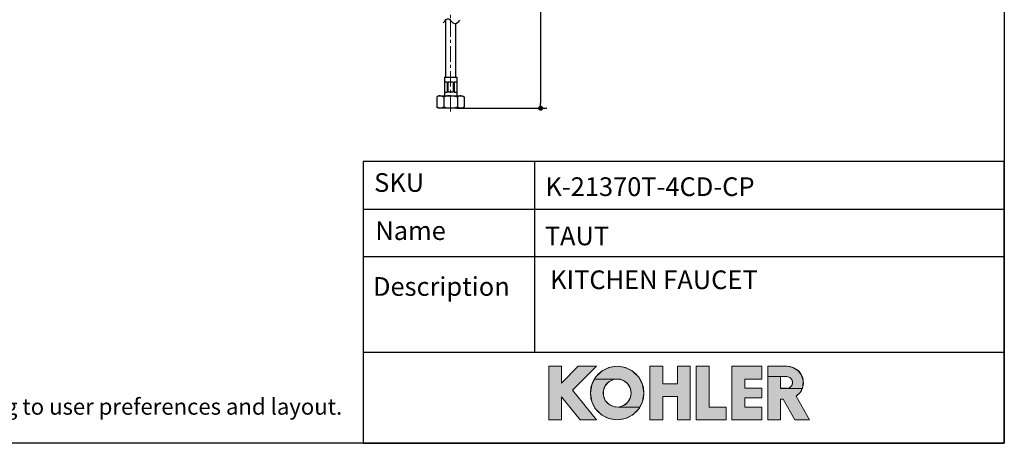
# Model space of a CAD drawing. Units: millimetres. Extents: x 72 to 9921, y -938 to 626.
# Drawn here: x 9132 to 9921, y -938 to -598 of the extents above; entities that cross this region are included whole.
import ezdxf

# ---------------------------------------------------------------- set-up
doc = ezdxf.new("R2010")
doc.units = ezdxf.units.MM
doc.header["$MEASUREMENT"] = 0
doc.linetypes.add('CENTER', pattern=[2, 1.25, -0.25, 0.25, -0.25])
doc.layers.add('Centerline', color=4, linetype='CENTER', lineweight=15)
for name, color, linetype in [('Dimensions', 7, 'Continuous'), ('KOHLER', 7, 'Continuous'), ('Text', 7, 'Continuous')]:
    doc.layers.add(name, color=color, linetype=linetype)
doc.styles.get("Standard").update_dxf_attribs({"font": 'helr45w.ttf'})
doc.dimstyles.get("Standard").update_dxf_attribs({"dimscale": 5, "dimtxt": 2.5, "dimasz": 0.8, "dimexe": 1, "dimexo": 1, "dimgap": 1, "dimtad": 2, "dimtih": 1, "dimtoh": 1, "dimdec": 0, "dimzin": 0, "dimdsep": 46, "dimtxsty": 'Standard', "dimblk": 'DOT', "dimcen": 2, "dimclrd": 1, "dimclre": 1, "dimclrt": 1, "dimadec": 0, "dimazin": 0, "dimtfac": 1, "dimtdec": 0, "dimtofl": 0, "dimtmove": 0, "dimatfit": 3, "dimfxl": 1, "dimtolj": 1, "dimtzin": 0, "dimarcsym": 0})

# ---------------------------------------------------------------- blocks, each defined once
blk = doc.blocks.new('_Dot')
at = {"color": 0, "linetype": 'ByBlock', "lineweight": -2}
blk.add_line((-0.5, 0), (-1, 0), dxfattribs=at)
at = {"color": 0, "linetype": 'ByBlock', "const_width": 0.5}
blk.add_lwpolyline([(-0.25, 0, 1), (0.25, 0, 1)], format="xyb", close=True, dxfattribs=at)
blk = doc.blocks.new('*D24')
at = {"layer": 'Dimensions', "color": 1, "lineweight": -2, "transparency": 16777216}
for p, q in [((9504.43, -475.78), (9554.01, -475.78)), ((9549.01, -479.78), (9549.01, -665.31)), ((9481.88, -669.31), (9554.01, -669.31))]:
    blk.add_line(p, q, dxfattribs=at)
at = {"layer": 'Dimensions', "color": 1, "lineweight": -2, "transparency": 16777216, "xscale": 4, "yscale": 4, "zscale": 4}
for p, rotation in [((9549.01, -475.78), 90), ((9549.01, -669.31), 270)]:
    blk.add_blockref('_Dot', p, dxfattribs=dict(at, rotation=rotation))
at = {"layer": 'Dimensions', "color": 1, "transparency": 16777216, "insert": (9567.93, -572.54), "char_height": 12.5, "attachment_point": 5}
blk.add_mtext('\\A1;560', dxfattribs=at)

msp = doc.modelspace()

# ---------------------------------------------------------------- hatches: boundary and pattern name
at = {"layer": 'KOHLER', "lineweight": 13}
h = msp.add_hatch(color=250, dxfattribs=at)
h.dxf.hatch_style = 2
h.paths.add_polyline_path([(9565.77, -918.98), (9555.55, -918.98), (9555.55, -876.06), (9565.77, -876.06), (9565.77, -889.53), (9579.24, -876.06), (9593.7, -876.06), (9574.62, -895.14), (9593.7, -918.98), (9580.6, -918.98), (9565.77, -900.44)])
h = msp.add_hatch(color=250, dxfattribs=at)
h.dxf.hatch_style = 2
h.paths.add_polyline_path([(9592.3, -886.33), (9593.03, -884.91), (9597.77, -880.16), (9603.75, -877.11), (9610.38, -876.06), (9617.02, -877.11), (9623, -880.16), (9627.74, -884.91), (9630.79, -890.89), (9631.84, -897.52), (9630.79, -904.15), (9628.47, -908.71), (9611.42, -908.71), (9615.39, -907.58), (9618.69, -905.09), (9620.86, -901.58), (9621.62, -897.52), (9620.86, -893.46), (9618.69, -889.95), (9615.39, -887.46), (9611.42, -886.33)])
h = msp.add_hatch(color=250, dxfattribs=at)
h.dxf.hatch_style = 2
h.paths.add_polyline_path([(9646.83, -918.98), (9636.61, -918.98), (9636.61, -876.06), (9646.83, -876.06), (9646.83, -890.02), (9658.76, -890.02), (9658.76, -876.06), (9668.98, -876.06), (9668.98, -918.98), (9658.76, -918.98), (9658.76, -900.25), (9646.83, -900.25)])
h = msp.add_hatch(color=250, dxfattribs=at)
h.dxf.hatch_style = 2
h.paths.add_polyline_path([(9697.59, -918.98), (9673.75, -918.98), (9673.75, -876.06), (9683.97, -876.06), (9683.97, -908.75), (9697.59, -908.75)])
h = msp.add_hatch(color=250, dxfattribs=at)
h.dxf.hatch_style = 2
h.paths.add_polyline_path([(9726.2, -918.98), (9702.36, -918.98), (9702.36, -876.06), (9726.2, -876.06), (9726.2, -886.28), (9712.58, -886.28), (9712.58, -893.6), (9726.2, -893.6), (9726.2, -901.44), (9712.58, -901.44), (9712.58, -908.75), (9726.2, -908.75)])
h = msp.add_hatch(color=250, dxfattribs=at)
h.dxf.hatch_style = 2
h.paths.add_polyline_path([(9730.97, -884.38), (9730.97, -876.06), (9746.47, -876.06), (9751.13, -876.92), (9755.18, -879.38), (9758.1, -883.12), (9759.49, -887.65), (9759.18, -892.38), (9758.57, -893.74), (9746.29, -893.74), (9748.63, -893.11), (9750.34, -891.39), (9750.96, -889.06), (9750.34, -886.72), (9748.63, -885.01), (9746.29, -884.38), (9741.19, -884.38)])
h = msp.add_hatch(color=250, dxfattribs=at)
h.dxf.hatch_style = 2
h.paths.add_polyline_path([(9610.39, -918.98), (9603.76, -917.93), (9597.77, -914.88), (9593.03, -910.13), (9589.98, -904.15), (9588.93, -897.52), (9589.98, -890.89), (9592.3, -886.33), (9611.42, -886.33), (9607.31, -886.71), (9603.61, -888.56), (9600.83, -891.61), (9599.34, -895.46), (9599.34, -899.58), (9600.83, -903.44), (9603.61, -906.48), (9607.31, -908.33), (9611.42, -908.71), (9628.47, -908.71), (9627.74, -910.13), (9623, -914.88), (9617.02, -917.93)])
h = msp.add_hatch(color=250, dxfattribs=at)
h.dxf.hatch_style = 2
h.paths.add_polyline_path([(9764.35, -918.98), (9752.66, -918.98), (9743.4, -902.29), (9741.19, -902.29), (9741.19, -918.98), (9730.97, -918.98), (9730.97, -884.38), (9741.19, -884.38), (9741.19, -893.74), (9746.29, -893.74), (9758.57, -893.74), (9757.21, -896.7), (9753.83, -900.03)])

# ---------------------------------------------------------------- linework, layer by layer
at = {"color": 7, "linetype": 'Continuous'}
for p, q in [((9472.89, -598.77), (9472.89, -644.31)), ((9480.89, -601.3), (9480.89, -644.31)), ((9471.89, -644.31), (9481.89, -644.31)), ((9471.89, -644.31), (9471.89, -648.31)), ((9481.89, -644.31), (9481.89, -648.31)), ((9474.08, -648.31), (9471.9, -648.31)), ((9471.9, -648.31), (9471.9, -656.31)), ((9474.08, -648.31), (9474.08, -656.31)), ((9479.07, -648.31), (9474.71, -648.31)), ((9474.71, -648.31), (9474.71, -656.31)), ((9479.07, -648.31), (9479.07, -656.31)), ((9481.88, -648.31), (9479.7, -648.31)), ((9479.7, -648.31), (9479.7, -656.31)), ((9481.88, -648.31), (9481.88, -656.31)), ((9467.39, -659.31), (9465.92, -660.16)), ((9465.92, -660.16), (9465.92, -668.46)), ((9467.39, -659.31), (9485.12, -659.31)), ((9471.41, -660.16), (9471.41, -668.46)), ((9471.89, -656.31), (9471.89, -659.31)), ((9471.9, -656.31), (9474.08, -656.31)), ((9479.07, -656.31), (9474.71, -656.31)), ((9479.7, -656.31), (9481.88, -656.31)), ((9481.89, -656.31), (9481.89, -659.31)), ((9482.37, -660.16), (9482.37, -668.46)), ((9486.39, -659.31), (9487.86, -660.16)), ((9487.86, -660.16), (9487.86, -668.46)), ((9465.92, -668.46), (9467.39, -669.31)), ((9486.39, -669.31), (9468.66, -669.31)), ((9487.86, -668.46), (9486.39, -669.31))]:
    msp.add_line(p, q, dxfattribs=at)
msp.add_arc((9470.45, -667.99), 9.05, 117.73452, 120.02942, dxfattribs=at)
msp.add_spline([(9470.99, -600.78), (9475.5, -597.63), (9478.38, -600.57), (9480.64, -601.32), (9484.4, -598.8)], degree=3)
for points, knots in [([(9468.66, -659.31), (9468.25, -659.31), (9467.4, -659.44), (9466.62, -659.78), (9466.24, -659.98)], [0, 0, 0, 0, 0.487564, 1, 1, 1, 1]), ([(9468.66, -659.31), (9469.13, -659.31), (9470.1, -659.48), (9470.97, -659.91), (9471.41, -660.16)], [0, 0, 0, 0, 0.485094, 1, 1, 1, 1]), ([(9476.89, -659.31), (9476.43, -659.31), (9474.57, -659.39), (9472.74, -659.77), (9471.41, -660.16)], [0, 0, 0, 0, 0.250271, 1, 1, 1, 1]), ([(9476.89, -659.31), (9477.35, -659.31), (9479.21, -659.39), (9481.04, -659.77), (9482.37, -660.16)], [0, 0, 0, 0, 0.250271, 1, 1, 1, 1]), ([(9485.12, -659.31), (9484.65, -659.31), (9483.68, -659.48), (9482.81, -659.91), (9482.37, -660.16)], [0, 0, 0, 0, 0.485095, 1, 1, 1, 1]), ([(9485.12, -659.31), (9485.59, -659.31), (9486.55, -659.48), (9487.43, -659.91), (9487.86, -660.16)], [0, 0, 0, 0, 0.485094, 1, 1, 1, 1]), ([(9468.66, -669.31), (9468.19, -669.31), (9467.23, -669.13), (9466.35, -668.71), (9465.92, -668.46)], [0, 0, 0, 0, 0.485094, 1, 1, 1, 1]), ([(9471.41, -668.46), (9470.97, -668.71), (9470.1, -669.13), (9469.13, -669.31), (9468.66, -669.31)], [0, 0, 0, 0, 0.514906, 1, 1, 1, 1]), ([(9476.89, -669.31), (9476.43, -669.31), (9474.57, -669.23), (9472.74, -668.85), (9471.41, -668.46)], [0, 0, 0, 0, 0.250271, 1, 1, 1, 1]), ([(9482.37, -668.46), (9481.04, -668.85), (9479.21, -669.23), (9477.35, -669.31), (9476.89, -669.31)], [0, 0, 0, 0, 0.749729, 1, 1, 1, 1]), ([(9485.12, -669.31), (9484.65, -669.31), (9483.68, -669.13), (9482.81, -668.71), (9482.37, -668.46)], [0, 0, 0, 0, 0.485095, 1, 1, 1, 1]), ([(9487.86, -668.46), (9487.71, -668.55), (9487.13, -668.86), (9486.5, -669.11), (9486.01, -669.21)], [0, 0, 0, 0, 0.259011, 1, 1, 1, 1])]:
    msp.add_open_spline(points, degree=3, knots=knots, dxfattribs=at)
msp.add_open_spline([(9486.01, -669.21), (9485.72, -669.28), (9485.42, -669.31), (9485.12, -669.31)], degree=3, dxfattribs=at)
at = {"layer": 'Centerline', "ltscale": 10}
msp.add_line((9476.88, -672.03), (9476.93, -203.27), dxfattribs=at)
at = {"layer": 'Dimensions'}
for p, q in [((9544.35, -864.66), (9544.35, -712.1)), ((9406.94, -750.1), (9920.57, -750.1)), ((9406.94, -788.1), (9920.57, -788.1)), ((9406.94, -864.66), (9920.57, -864.66))]:
    msp.add_line(p, q, dxfattribs=at)
for points in [[(9920.57, 63.94), (9920.57, -937.78), (8509.84, -937.78), (8509.84, 63.94)], [(9406.94, -937.78), (9920.57, -937.78), (9920.57, -712.1), (9406.94, -712.1)]]:
    msp.add_lwpolyline(points, close=True, dxfattribs=at)
msp.add_point((9544.55, -788.1), dxfattribs=at)
at = {"layer": 'KOHLER', "color": 250, "lineweight": 13}
for points in [[(9555.55, -918.98), (9555.55, -876.06)], [(9555.55, -876.06), (9565.77, -876.06)], [(9565.77, -918.98), (9555.55, -918.98), (9555.55, -876.06), (9565.77, -876.06), (9565.77, -889.53), (9579.24, -876.06), (9593.7, -876.06), (9574.62, -895.14), (9593.7, -918.98), (9580.6, -918.98), (9565.77, -900.44), (9565.77, -918.98)], [(9565.77, -918.98), (9555.55, -918.98), (9555.55, -876.06), (9565.77, -876.06), (9565.77, -889.53), (9579.24, -876.06), (9593.7, -876.06), (9574.62, -895.14), (9593.7, -918.98), (9580.6, -918.98), (9565.77, -900.44), (9565.77, -918.98)], [(9555.55, -876.06), (9565.77, -876.06)], [(9555.55, -918.98), (9555.55, -876.06)], [(9579.24, -876.06), (9565.77, -889.53)], [(9565.77, -876.06), (9565.77, -889.53)], [(9565.77, -876.06), (9565.77, -889.53)], [(9579.24, -876.06), (9565.77, -889.53)], [(9593.7, -876.06), (9574.62, -895.14)], [(9593.7, -876.06), (9574.62, -895.14)], [(9579.24, -876.06), (9593.69, -876.06)], [(9579.24, -876.06), (9593.69, -876.06)], [(9592.3, -886.33), (9593.03, -884.91), (9597.77, -880.16), (9603.75, -877.11), (9610.38, -876.06), (9617.02, -877.11), (9623, -880.16), (9627.74, -884.91), (9630.79, -890.89), (9631.84, -897.52), (9630.79, -904.15), (9628.47, -908.71), (9611.42, -908.71), (9615.39, -907.58), (9618.69, -905.09), (9620.86, -901.58), (9621.62, -897.52), (9620.86, -893.46), (9618.69, -889.95), (9615.39, -887.46), (9611.42, -886.33), (9592.3, -886.33)], [(9592.3, -886.33), (9593.03, -884.91), (9597.77, -880.16), (9603.75, -877.11), (9610.38, -876.06), (9617.02, -877.11), (9623, -880.16), (9627.74, -884.91), (9630.79, -890.89), (9631.84, -897.52), (9630.79, -904.15), (9628.47, -908.71), (9611.42, -908.71), (9615.39, -907.58), (9618.69, -905.09), (9620.86, -901.58), (9621.62, -897.52), (9620.86, -893.46), (9618.69, -889.95), (9615.39, -887.46), (9611.42, -886.33), (9592.3, -886.33)], [(9636.61, -876.06), (9636.61, -918.98)], [(9636.61, -876.06), (9646.83, -876.06)], [(9646.83, -918.98), (9636.61, -918.98), (9636.61, -876.06), (9646.83, -876.06), (9646.83, -890.02), (9658.76, -890.02), (9658.76, -876.06), (9668.98, -876.06), (9668.98, -918.98), (9658.76, -918.98), (9658.76, -900.25), (9646.83, -900.25), (9646.83, -918.98)], [(9646.83, -918.98), (9636.61, -918.98), (9636.61, -876.06), (9646.83, -876.06), (9646.83, -890.02), (9658.76, -890.02), (9658.76, -876.06), (9668.98, -876.06), (9668.98, -918.98), (9658.76, -918.98), (9658.76, -900.25), (9646.83, -900.25), (9646.83, -918.98)], [(9636.61, -876.06), (9646.83, -876.06)], [(9636.61, -876.06), (9636.61, -918.98)], [(9646.83, -890.02), (9646.83, -876.06)], [(9646.83, -890.02), (9646.83, -876.06)], [(9658.76, -890.02), (9658.76, -876.06)], [(9658.76, -876.06), (9668.98, -876.06)], [(9658.76, -876.06), (9668.98, -876.06)], [(9658.76, -890.02), (9658.76, -876.06)], [(9668.98, -876.06), (9668.98, -918.98)], [(9668.98, -876.06), (9668.98, -918.98)], [(9673.75, -876.06), (9673.75, -918.98)], [(9673.75, -876.06), (9683.97, -876.06)], [(9697.59, -918.98), (9673.75, -918.98), (9673.75, -876.06), (9683.97, -876.06), (9683.97, -908.75), (9697.59, -908.75), (9697.59, -918.98)], [(9697.59, -918.98), (9673.75, -918.98), (9673.75, -876.06), (9683.97, -876.06), (9683.97, -908.75), (9697.59, -908.75), (9697.59, -918.98)], [(9673.75, -876.06), (9683.97, -876.06)], [(9673.75, -876.06), (9673.75, -918.98)], [(9683.97, -908.75), (9683.97, -876.06)], [(9683.97, -908.75), (9683.97, -876.06)], [(9702.36, -876.06), (9702.36, -918.98)], [(9702.36, -876.06), (9726.2, -876.06)], [(9726.2, -918.98), (9702.36, -918.98), (9702.36, -876.06), (9726.2, -876.06), (9726.2, -886.28), (9712.58, -886.28), (9712.58, -893.6), (9726.2, -893.6), (9726.2, -901.44), (9712.58, -901.44), (9712.58, -908.75), (9726.2, -908.75), (9726.2, -918.98)], [(9726.2, -918.98), (9702.36, -918.98), (9702.36, -876.06), (9726.2, -876.06), (9726.2, -886.28), (9712.58, -886.28), (9712.58, -893.6), (9726.2, -893.6), (9726.2, -901.44), (9712.58, -901.44), (9712.58, -908.75), (9726.2, -908.75), (9726.2, -918.98)], [(9702.36, -876.06), (9726.2, -876.06)], [(9702.36, -876.06), (9702.36, -918.98)], [(9726.2, -886.28), (9726.2, -876.06)], [(9726.2, -886.28), (9726.2, -876.06)], [(9730.97, -918.98), (9730.97, -876.06)], [(9746.47, -876.06), (9730.97, -876.06)], [(9730.97, -884.38), (9730.97, -876.06), (9746.47, -876.06), (9751.13, -876.92), (9755.18, -879.38), (9758.1, -883.12), (9759.49, -887.65), (9759.18, -892.38), (9758.57, -893.74), (9746.29, -893.74), (9748.63, -893.11), (9750.34, -891.39), (9750.96, -889.06), (9750.34, -886.72), (9748.63, -885.01), (9746.29, -884.38), (9741.19, -884.38), (9730.97, -884.38)], [(9730.97, -884.38), (9730.97, -876.06), (9746.47, -876.06), (9751.13, -876.92), (9755.18, -879.38), (9758.1, -883.12), (9759.49, -887.65), (9759.18, -892.38), (9758.57, -893.74), (9746.29, -893.74), (9748.63, -893.11), (9750.34, -891.39), (9750.96, -889.06), (9750.34, -886.72), (9748.63, -885.01), (9746.29, -884.38), (9741.19, -884.38), (9730.97, -884.38)], [(9746.47, -876.06), (9730.97, -876.06)], [(9730.97, -918.98), (9730.97, -876.06)], [(9610.39, -918.98), (9603.76, -917.93), (9597.77, -914.88), (9593.03, -910.13), (9589.98, -904.15), (9588.93, -897.52), (9589.98, -890.89), (9592.3, -886.33), (9611.42, -886.33), (9607.31, -886.71), (9603.61, -888.56), (9600.83, -891.61), (9599.34, -895.46), (9599.34, -899.58), (9600.83, -903.44), (9603.61, -906.48), (9607.31, -908.33), (9611.42, -908.71), (9628.47, -908.71), (9627.74, -910.13), (9623, -914.88), (9617.02, -917.93), (9610.39, -918.98)], [(9610.39, -918.98), (9603.76, -917.93), (9597.77, -914.88), (9593.03, -910.13), (9589.98, -904.15), (9588.93, -897.52), (9589.98, -890.89), (9592.3, -886.33), (9611.42, -886.33), (9607.31, -886.71), (9603.61, -888.56), (9600.83, -891.61), (9599.34, -895.46), (9599.34, -899.58), (9600.83, -903.44), (9603.61, -906.48), (9607.31, -908.33), (9611.42, -908.71), (9628.47, -908.71), (9627.74, -910.13), (9623, -914.88), (9617.02, -917.93), (9610.39, -918.98)], [(9646.83, -890.02), (9658.76, -890.02)], [(9646.83, -890.02), (9658.76, -890.02)], [(9712.58, -886.28), (9726.2, -886.28)], [(9712.58, -886.28), (9726.2, -886.28)], [(9712.58, -893.6), (9712.58, -886.29)], [(9712.58, -893.6), (9712.58, -886.29)], [(9764.35, -918.98), (9752.66, -918.98), (9743.4, -902.29), (9741.19, -902.29), (9741.19, -918.98), (9730.97, -918.98), (9730.97, -884.38), (9741.19, -884.38), (9741.19, -893.74), (9746.29, -893.74), (9758.57, -893.74), (9757.21, -896.7), (9753.83, -900.03), (9764.35, -918.98)], [(9764.35, -918.98), (9752.66, -918.98), (9743.4, -902.29), (9741.19, -902.29), (9741.19, -918.98), (9730.97, -918.98), (9730.97, -884.38), (9741.19, -884.38), (9741.19, -893.74), (9746.29, -893.74), (9758.57, -893.74), (9757.21, -896.7), (9753.83, -900.03), (9764.35, -918.98)], [(9746.29, -884.38), (9741.19, -884.38)], [(9741.19, -884.38), (9741.19, -893.74)], [(9746.29, -884.38), (9741.19, -884.38)], [(9741.19, -884.38), (9741.19, -893.73)], [(9574.62, -895.14), (9593.7, -918.98)], [(9574.62, -895.14), (9593.7, -918.98)], [(9712.58, -893.6), (9726.2, -893.6)], [(9712.58, -893.6), (9726.2, -893.6)], [(9726.2, -893.6), (9726.2, -901.44)], [(9726.2, -893.6), (9726.2, -901.44)], [(9746.29, -893.73), (9741.19, -893.73)], [(9746.29, -893.73), (9741.19, -893.73)], [(9565.77, -918.98), (9565.77, -900.44)], [(9565.77, -900.44), (9580.6, -918.98)], [(9565.77, -900.44), (9580.6, -918.98)], [(9565.77, -918.98), (9565.77, -900.44)], [(9646.83, -918.98), (9646.83, -900.25)], [(9646.83, -900.25), (9658.76, -900.25)], [(9646.83, -900.25), (9658.76, -900.25)], [(9646.83, -918.98), (9646.83, -900.25)], [(9658.76, -918.98), (9658.76, -900.25)], [(9658.76, -918.98), (9658.76, -900.25)], [(9712.58, -901.44), (9712.58, -908.75)], [(9712.58, -901.44), (9726.2, -901.44)], [(9712.58, -901.44), (9726.2, -901.44)], [(9712.58, -901.44), (9712.58, -908.75)], [(9741.19, -902.29), (9741.19, -918.98)], [(9741.19, -902.29), (9743.4, -902.29)], [(9741.19, -902.29), (9743.4, -902.29)], [(9741.19, -902.29), (9741.19, -918.98)], [(9752.66, -918.98), (9743.4, -902.29)], [(9752.66, -918.98), (9743.4, -902.29)], [(9753.83, -900.03), (9764.35, -918.98)], [(9753.83, -900.03), (9764.35, -918.98)], [(9683.97, -908.75), (9697.59, -908.75)], [(9683.97, -908.75), (9697.59, -908.75)], [(9697.59, -908.75), (9697.59, -918.98)], [(9697.59, -908.75), (9697.59, -918.98)], [(9712.58, -908.75), (9726.2, -908.75)], [(9712.58, -908.75), (9726.2, -908.75)], [(9726.2, -908.75), (9726.2, -918.98)], [(9726.2, -908.75), (9726.2, -918.98)], [(9555.55, -918.98), (9565.77, -918.98)], [(9555.55, -918.98), (9565.77, -918.98)], [(9580.6, -918.98), (9593.7, -918.98)], [(9580.6, -918.98), (9593.7, -918.98)], [(9636.61, -918.98), (9646.83, -918.98)], [(9636.61, -918.98), (9646.83, -918.98)], [(9658.76, -918.98), (9668.98, -918.98)], [(9658.76, -918.98), (9668.98, -918.98)], [(9673.75, -918.98), (9697.59, -918.98)], [(9673.75, -918.98), (9697.59, -918.98)], [(9702.36, -918.98), (9726.2, -918.98)], [(9702.36, -918.98), (9726.2, -918.98)], [(9730.97, -918.98), (9741.19, -918.98)], [(9730.97, -918.98), (9741.19, -918.98)], [(9752.66, -918.98), (9764.35, -918.98)], [(9752.66, -918.98), (9764.35, -918.98)]]:
    msp.add_lwpolyline(points, dxfattribs=at)
for points in [[(9631.84, -897.52), (9631.84, -885.67), (9622.24, -876.06), (9610.39, -876.06), (9598.53, -876.06), (9588.93, -885.67), (9588.93, -897.52), (9588.93, -909.37), (9598.53, -918.98), (9610.39, -918.98), (9622.24, -918.98), (9631.84, -909.37), (9631.84, -897.52)], [(9631.84, -897.52), (9631.84, -885.67), (9622.24, -876.06), (9610.39, -876.06), (9598.53, -876.06), (9588.93, -885.67), (9588.93, -897.52), (9588.93, -909.37), (9598.53, -918.98), (9610.39, -918.98), (9622.24, -918.98), (9631.84, -909.37), (9631.84, -897.52)], [(9621.62, -897.52), (9621.62, -891.31), (9616.59, -886.28), (9610.39, -886.28), (9604.18, -886.28), (9599.15, -891.31), (9599.15, -897.52), (9599.15, -903.73), (9604.18, -908.75), (9610.39, -908.75), (9616.59, -908.75), (9621.62, -903.73), (9621.62, -897.52)], [(9621.62, -897.52), (9621.62, -891.31), (9616.59, -886.28), (9610.39, -886.28), (9604.18, -886.28), (9599.15, -891.31), (9599.15, -897.52), (9599.15, -903.73), (9604.18, -908.75), (9610.39, -908.75), (9616.59, -908.75), (9621.62, -903.73), (9621.62, -897.52)]]:
    msp.add_open_spline(points, degree=3, knots=[0, 0, 0, 0, 1, 1, 1, 2, 2, 2, 3, 3, 3, 4, 4, 4, 4], dxfattribs=at)
for points in [[(9746.47, -876.06), (9752.23, -876.06), (9757.31, -879.82), (9759, -885.32)], [(9746.47, -876.06), (9752.23, -876.06), (9757.31, -879.82), (9759, -885.32)], [(9746.28, -884.38), (9747.96, -884.38), (9749.5, -885.27), (9750.34, -886.72)], [(9746.28, -884.38), (9747.96, -884.38), (9749.5, -885.27), (9750.34, -886.72)], [(9750.34, -891.39), (9749.5, -892.84), (9747.96, -893.74), (9746.28, -893.74)], [(9750.34, -891.39), (9749.5, -892.84), (9747.96, -893.74), (9746.28, -893.74)], [(9750.34, -886.72), (9751.17, -888.17), (9751.17, -889.95), (9750.34, -891.39)], [(9750.34, -886.72), (9751.17, -888.16), (9751.17, -889.95), (9750.34, -891.39)], [(9759, -885.32), (9760.69, -890.83), (9758.6, -896.79), (9753.83, -900.03)], [(9759, -885.32), (9760.69, -890.83), (9758.6, -896.79), (9753.83, -900.03)]]:
    msp.add_open_spline(points, degree=3, dxfattribs=at)

# ---------------------------------------------------------------- texts
at = {"layer": 'Text', "char_height": 14.9625, "attachment_point": 7}
for s, insert in [('{\\fHelvetica|b1|i0|c0|p34;SKU}', (9415.62, -736.31)), ('{\\fHelvetica|b1|i0|c222|p34;K-21370T-4CD-CP}', (9552.82, -739.64)), ('{\\fHelvetica|b1|i0|c0|p34;Name}', (9416.58, -774.87)), ('{\\fHelvetica|b1|i0|c0|p34;TAUT}', (9552.34, -779.15)), ('{\\fHelvetica|b1|i0|c0|p34;Description}', (9414.67, -819.61)), ('{\\fHelvetica|b1|i0|c222|p34;KITCHEN\\fHelvetica|b1|i0|c0|p34; \\fHelvetica|b1|i0|c222|p34;FAUCET}', (9556.65, -814.24))]:
    msp.add_mtext(s, dxfattribs=dict(at, insert=insert))
at = {"layer": 'Text', "insert": (8526.32, -901.85), "char_height": 13, "attachment_point": 1}
msp.add_mtext_dynamic_manual_height_columns('\\A1;*The recommended dimension for installation can be adjusted according to user preferences and layout. ', width=3783.9554, gutter_width=1, heights=[0], dxfattribs=at)

# ---------------------------------------------------------------- dimensions: what is measured, and where the dimension line sits
at = {"layer": 'Dimensions'}
dim = msp.add_linear_dim(base=(9549.01, -669.31), p1=(9499.43, -475.78), p2=(9476.88, -669.31), angle=90, text='560', dimstyle='Standard', dxfattribs=at)
dim.commit()
dim.dimension.update_dxf_attribs({"geometry": '*D24', "text_midpoint": (9567.93, -572.54)})

doc.saveas('drawing.dxf')
